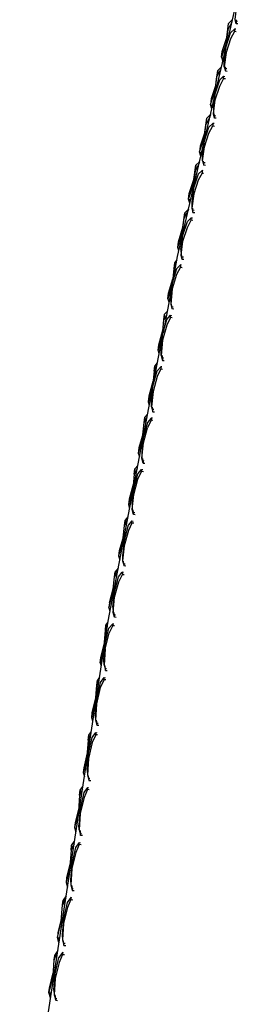
# Model space of a CAD drawing. Units: metres. Extents: x -0.354 to 0.354, y -0.405 to 0.405.
# Drawn here: x -0.342 to -0.317, y 0.07 to 0.179 of the extents above; entities that cross this region are included whole.
import ezdxf

# ---------------------------------------------------------------- set-up
doc = ezdxf.new("R2010")
doc.units = ezdxf.units.M
doc.header["$MEASUREMENT"] = 0

# ---------------------------------------------------------------- blocks, each defined once
blk = doc.blocks.new('35fed801-873e-4125-b285-4e16e22eec90')
for p, q in [((-0.31905, 0.17591), (-0.31798, 0.18052)), ((-0.31842, 0.17861), (-0.31845, 0.17862)), ((-0.31803, 0.17863), (-0.31801, 0.17846)), ((-0.3182, 0.17759), (-0.31863, 0.1772)), ((-0.31802, 0.17729), (-0.3182, 0.17732)), ((-0.3203, 0.17053), (-0.31916, 0.17544)), ((-0.31948, 0.17445), (-0.31946, 0.17426)), ((-0.32006, 0.173), (-0.31966, 0.17338)), ((-0.31933, 0.17343), (-0.31934, 0.17411)), ((-0.31923, 0.17342), (-0.3192, 0.17325)), ((-0.32067, 0.16902), (-0.32069, 0.16922)), ((-0.32053, 0.16889), (-0.32053, 0.16822)), ((-0.32085, 0.16815), (-0.32087, 0.16815)), ((-0.3204, 0.16803), (-0.32043, 0.16821)), ((-0.32156, 0.16555), (-0.32135, 0.16712)), ((-0.32188, 0.16379), (-0.32191, 0.164)), ((-0.32172, 0.16301), (-0.32173, 0.16367)), ((-0.32145, 0.1628), (-0.32159, 0.16281)), ((-0.32141, 0.16252), (-0.32159, 0.16254)), ((-0.32256, 0.16189), (-0.32277, 0.16032)), ((-0.32309, 0.15856), (-0.32312, 0.15877)), ((-0.32293, 0.15845), (-0.32292, 0.1578)), ((-0.32329, 0.15769), (-0.32331, 0.15754)), ((-0.32279, 0.15759), (-0.32282, 0.15779)), ((-0.3228, 0.15644), (-0.32299, 0.15646)), ((-0.32428, 0.15335), (-0.32429, 0.15342)), ((-0.32412, 0.15323), (-0.32411, 0.15259)), ((-0.32385, 0.15236), (-0.32399, 0.15238)), ((-0.3249, 0.15113), (-0.32506, 0.14959)), ((-0.32513, 0.14909), (-0.3261, 0.14401)), ((-0.32526, 0.1478), (-0.32525, 0.14717)), ((-0.32511, 0.1469), (-0.32515, 0.14716)), ((-0.32648, 0.14202), (-0.32648, 0.14205)), ((-0.32631, 0.14149), (-0.32632, 0.14211)), ((-0.32673, 0.1407), (-0.32702, 0.14036)), ((-0.32621, 0.14148), (-0.32617, 0.14121)), ((-0.32709, 0.13976), (-0.32681, 0.14029)), ((-0.32757, 0.1363), (-0.32758, 0.13637)), ((-0.32737, 0.13581), (-0.32739, 0.13642)), ((-0.32723, 0.13527), (-0.32703, 0.13525)), ((-0.32836, 0.13237), (-0.32818, 0.13407)), ((-0.32781, 0.13502), (-0.32811, 0.13466)), ((-0.32721, 0.13431), (-0.3274, 0.13433)), ((-0.32867, 0.13068), (-0.32866, 0.13058)), ((-0.32845, 0.13073), (-0.32843, 0.13013)), ((-0.32829, 0.12959), (-0.3281, 0.12957)), ((-0.3292, 0.12897), (-0.32889, 0.12934)), ((-0.32951, 0.12504), (-0.32934, 0.12674)), ((-0.32975, 0.12486), (-0.32977, 0.125)), ((-0.32951, 0.12504), (-0.3295, 0.12445)), ((-0.32936, 0.12415), (-0.32923, 0.12414)), ((-0.33084, 0.11914), (-0.33086, 0.11931)), ((-0.33058, 0.11935), (-0.33056, 0.11877)), ((-0.33042, 0.11847), (-0.33047, 0.11876)), ((-0.33105, 0.11799), (-0.33139, 0.11758)), ((-0.33202, 0.11415), (-0.33158, 0.11584)), ((-0.33191, 0.11348), (-0.33193, 0.11356)), ((-0.33164, 0.11366), (-0.33162, 0.11309)), ((-0.33135, 0.11277), (-0.33148, 0.11278)), ((-0.33226, 0.11154), (-0.33247, 0.11111)), ((-0.3324, 0.11167), (-0.33219, 0.11196)), ((-0.33166, 0.11183), (-0.33153, 0.11182)), ((-0.33146, 0.11158), (-0.33165, 0.1116)), ((-0.33262, 0.10725), (-0.33264, 0.10782)), ((-0.33247, 0.10689), (-0.33253, 0.10724)), ((-0.33312, 0.10591), (-0.33335, 0.10558)), ((-0.33341, 0.10504), (-0.33318, 0.10553)), ((-0.33381, 0.10135), (-0.33383, 0.10142)), ((-0.33354, 0.10117), (-0.33356, 0.10173)), ((-0.33338, 0.10058), (-0.33339, 0.1008)), ((-0.3343, 0.0995), (-0.33404, 0.09987)), ((-0.33475, 0.0952), (-0.33477, 0.09534)), ((-0.33448, 0.09564), (-0.33446, 0.09509)), ((-0.3343, 0.09472), (-0.33437, 0.09509)), ((-0.33525, 0.09341), (-0.33529, 0.09288)), ((-0.33537, 0.08902), (-0.3354, 0.08955)), ((-0.33569, 0.08905), (-0.33572, 0.08926)), ((-0.33529, 0.08901), (-0.33522, 0.08863)), ((-0.3362, 0.08732), (-0.33624, 0.0868)), ((-0.33663, 0.08291), (-0.33667, 0.08319)), ((-0.33632, 0.08347), (-0.33629, 0.08294)), ((-0.33681, 0.08172), (-0.33715, 0.08124)), ((-0.33614, 0.08255), (-0.33602, 0.08254)), ((-0.33723, 0.07738), (-0.33721, 0.07686)), ((-0.33757, 0.07676), (-0.33762, 0.07711)), ((-0.33693, 0.07646), (-0.33706, 0.07647)), ((-0.33809, 0.07515), (-0.33813, 0.07465)), ((-0.33721, 0.07545), (-0.33761, 0.0749)), ((-0.3385, 0.07066), (-0.33856, 0.07103)), ((-0.33815, 0.07129), (-0.33813, 0.07078)), ((-0.33805, 0.07078), (-0.33797, 0.07038))]:
    blk.add_line(p, q)
for points in [[(-0.31782, 0.17816, 0), (-0.31801, 0.17818, 0), (-0.31814, 0.17864, 0), (-0.31793, 0.1802, 0), (-0.31743, 0.18173, 0), (-0.31701, 0.18253, 0)], [(-0.31906, 0.17666, 0), (-0.31885, 0.17823, 0), (-0.31845, 0.17862, 0), (-0.31848, 0.17839, 0)], [(-0.31893, 0.17757, 0), (-0.31914, 0.176, 0), (-0.31965, 0.17448, 0), (-0.31949, 0.174, 0)], [(-0.31807, 0.17758, 0), (-0.3182, 0.17759, 0), (-0.3182, 0.17732, 0), (-0.31863, 0.17652, 0), (-0.31913, 0.17499, 0)], [(-0.31849, 0.17834, 0), (-0.31893, 0.17757, 0), (-0.31885, 0.17823, 0)], [(-0.31787, 0.17845, 0), (-0.31801, 0.17846, 0), (-0.31801, 0.17818, 0)], [(-0.31965, 0.17448, 0), (-0.31956, 0.17513, 0), (-0.31906, 0.17666, 0)], [(-0.31934, 0.17411, 0), (-0.31913, 0.17567, 0), (-0.31863, 0.1772, 0)], [(-0.31948, 0.17405, 0), (-0.31946, 0.17426, 0), (-0.31944, 0.17425, 0)], [(-0.31913, 0.17499, 0), (-0.31933, 0.17343, 0), (-0.3192, 0.17297, 0), (-0.31902, 0.17295, 0)], [(-0.31969, 0.17318, 0), (-0.31966, 0.17338, 0), (-0.31964, 0.17338, 0)], [(-0.3192, 0.17297, 0), (-0.3192, 0.17325, 0), (-0.31906, 0.17323, 0)], [(-0.32071, 0.16878, 0), (-0.32086, 0.16925, 0), (-0.32035, 0.17077, 0), (-0.32014, 0.17234, 0)], [(-0.32021, 0.16774, 0), (-0.3204, 0.16776, 0), (-0.32053, 0.16822, 0), (-0.32032, 0.16978, 0), (-0.31982, 0.1713, 0), (-0.3194, 0.1721, 0)], [(-0.32027, 0.17142, 0), (-0.32006, 0.173, 0), (-0.32014, 0.17234, 0), (-0.3197, 0.1731, 0)], [(-0.31983, 0.17198, 0), (-0.3194, 0.17238, 0), (-0.31926, 0.17236, 0)], [(-0.31921, 0.17208, 0), (-0.3194, 0.1721, 0), (-0.3194, 0.17238, 0)], [(-0.32027, 0.17142, 0), (-0.32078, 0.1699, 0), (-0.32086, 0.16925, 0)], [(-0.32053, 0.16889, 0), (-0.32033, 0.17045, 0), (-0.31983, 0.17198, 0)], [(-0.32499, 0.14982, 0), (-0.3245, 0.15243, 0), (-0.32034, 0.17037, 0)], [(-0.32069, 0.16883, 0), (-0.32067, 0.16902, 0), (-0.32065, 0.16902, 0)], [(-0.32148, 0.16619, 0), (-0.32127, 0.16776, 0), (-0.32087, 0.16815, 0), (-0.32089, 0.16796, 0)], [(-0.32092, 0.16787, 0), (-0.32135, 0.16712, 0), (-0.32127, 0.16776, 0)], [(-0.3204, 0.16776, 0), (-0.3204, 0.16803, 0), (-0.32026, 0.16801, 0)], [(-0.32173, 0.16367, 0), (-0.32152, 0.16523, 0), (-0.32102, 0.16676, 0), (-0.3206, 0.16716, 0)], [(-0.32172, 0.16301, 0), (-0.32152, 0.16457, 0), (-0.32102, 0.16609, 0), (-0.3206, 0.16689, 0)], [(-0.32046, 0.16714, 0), (-0.3206, 0.16716, 0), (-0.3206, 0.16689, 0), (-0.32041, 0.16687, 0)], [(-0.32148, 0.16619, 0), (-0.32199, 0.16466, 0), (-0.32207, 0.16402, 0)], [(-0.32192, 0.16355, 0), (-0.32207, 0.16402, 0), (-0.32156, 0.16555, 0)], [(-0.32186, 0.16379, 0), (-0.32188, 0.16379, 0), (-0.3219, 0.16363, 0)], [(-0.32328, 0.1588, 0), (-0.3232, 0.15943, 0), (-0.3227, 0.16095, 0), (-0.32248, 0.16253, 0)], [(-0.32208, 0.16292, 0), (-0.32248, 0.16253, 0), (-0.32256, 0.16189, 0), (-0.32213, 0.16263, 0)], [(-0.32206, 0.16292, 0), (-0.32208, 0.16292, 0), (-0.3221, 0.16276, 0)], [(-0.32172, 0.16301, 0), (-0.32159, 0.16254, 0), (-0.32159, 0.16281, 0), (-0.32162, 0.163, 0)], [(-0.32179, 0.16194, 0), (-0.32222, 0.16154, 0), (-0.32272, 0.16001, 0), (-0.32293, 0.15845, 0)], [(-0.32179, 0.16167, 0), (-0.32221, 0.16088, 0), (-0.32271, 0.15936, 0), (-0.32292, 0.1578, 0), (-0.32279, 0.15733, 0), (-0.3226, 0.15731, 0)], [(-0.32165, 0.16193, 0), (-0.32179, 0.16194, 0), (-0.32179, 0.16167, 0), (-0.32161, 0.16165, 0)], [(-0.32313, 0.15833, 0), (-0.32328, 0.1588, 0), (-0.32277, 0.16032, 0)], [(-0.32311, 0.15841, 0), (-0.32309, 0.15856, 0), (-0.32308, 0.15856, 0)], [(-0.32434, 0.15309, 0), (-0.32446, 0.15345, 0), (-0.32438, 0.15407, 0), (-0.32391, 0.1557, 0), (-0.32369, 0.15729, 0)], [(-0.32328, 0.15769, 0), (-0.32329, 0.15769, 0), (-0.32369, 0.15729, 0), (-0.32377, 0.15667, 0), (-0.32334, 0.1574, 0)], [(-0.32279, 0.15733, 0), (-0.32279, 0.15759, 0), (-0.32265, 0.15758, 0)], [(-0.32446, 0.15345, 0), (-0.32398, 0.15508, 0), (-0.32377, 0.15667, 0)], [(-0.32412, 0.15323, 0), (-0.32391, 0.15479, 0), (-0.32341, 0.15632, 0), (-0.32299, 0.15672, 0)], [(-0.3238, 0.1521, 0), (-0.32398, 0.15212, 0), (-0.32411, 0.15259, 0), (-0.32391, 0.15414, 0), (-0.32341, 0.15567, 0), (-0.32299, 0.15646, 0), (-0.32299, 0.15672, 0), (-0.32285, 0.15671, 0)], [(-0.32398, 0.15212, 0), (-0.32399, 0.15238, 0), (-0.32402, 0.15257, 0)], [(-0.32418, 0.15151, 0), (-0.32461, 0.15109, 0), (-0.32509, 0.1495, 0), (-0.32526, 0.1478, 0)], [(-0.32483, 0.15175, 0), (-0.3249, 0.15113, 0), (-0.32465, 0.1516, 0)], [(-0.32457, 0.15206, 0), (-0.32483, 0.15175, 0), (-0.32489, 0.15113, 0)], [(-0.32405, 0.15149, 0), (-0.32418, 0.15151, 0), (-0.32418, 0.15125, 0), (-0.324, 0.15123, 0)], [(-0.32418, 0.15125, 0), (-0.3246, 0.15045, 0), (-0.32508, 0.14886, 0), (-0.32525, 0.14717, 0), (-0.3251, 0.14664, 0)], [(-0.32555, 0.14777, 0), (-0.32548, 0.14838, 0), (-0.32502, 0.14998, 0)], [(-0.32511, 0.14932, 0), (-0.32555, 0.14777, 0), (-0.32545, 0.14744, 0)], [(-0.32632, 0.14211, 0), (-0.32615, 0.14381, 0), (-0.32569, 0.14548, 0), (-0.32528, 0.14595, 0)], [(-0.32573, 0.14595, 0), (-0.326, 0.14545, 0), (-0.32592, 0.14605, 0)], [(-0.32599, 0.14544, 0), (-0.32592, 0.14605, 0), (-0.32565, 0.14638, 0)], [(-0.32528, 0.14569, 0), (-0.32528, 0.14595, 0), (-0.32515, 0.14593, 0)], [(-0.32491, 0.14662, 0), (-0.3251, 0.14664, 0), (-0.32511, 0.1469, 0), (-0.32498, 0.14688, 0)], [(-0.32653, 0.14173, 0), (-0.32664, 0.14208, 0), (-0.32617, 0.14374, 0), (-0.326, 0.14545, 0)], [(-0.32568, 0.14485, 0), (-0.32614, 0.14318, 0), (-0.32631, 0.14149, 0), (-0.32616, 0.14096, 0)], [(-0.32509, 0.14567, 0), (-0.32528, 0.14569, 0), (-0.32568, 0.14485, 0)], [(-0.32664, 0.14208, 0), (-0.32657, 0.14268, 0), (-0.32611, 0.14429, 0)], [(-0.34193, 0.04126, 0), (-0.33876, 0.06891, 0), (-0.33217, 0.11213, 0), (-0.32617, 0.14362, 0)], [(-0.32604, 0.1412, 0), (-0.32617, 0.14121, 0), (-0.32616, 0.14096, 0), (-0.32597, 0.14094, 0)], [(-0.32708, 0.13976, 0), (-0.32702, 0.14036, 0), (-0.32709, 0.13976, 0), (-0.32727, 0.13805, 0), (-0.32773, 0.13639, 0), (-0.32762, 0.13602, 0)], [(-0.32739, 0.13642, 0), (-0.32722, 0.13812, 0), (-0.32676, 0.13979, 0), (-0.32635, 0.14026, 0)], [(-0.32634, 0.14001, 0), (-0.32674, 0.13917, 0), (-0.3272, 0.1375, 0), (-0.32737, 0.13581, 0), (-0.32723, 0.13527, 0), (-0.32723, 0.13552, 0)], [(-0.32622, 0.14025, 0), (-0.32635, 0.14026, 0), (-0.32634, 0.14001, 0), (-0.32615, 0.13999, 0)], [(-0.32721, 0.13861, 0), (-0.32766, 0.13699, 0), (-0.32773, 0.13639, 0)], [(-0.3271, 0.13551, 0), (-0.32723, 0.13552, 0), (-0.32728, 0.1358, 0)], [(-0.32741, 0.13458, 0), (-0.32782, 0.1341, 0), (-0.32828, 0.13243, 0), (-0.32845, 0.13073, 0)], [(-0.32789, 0.13463, 0), (-0.32818, 0.13407, 0), (-0.32811, 0.13466, 0), (-0.32817, 0.13407, 0)], [(-0.32728, 0.13456, 0), (-0.32741, 0.13458, 0), (-0.3274, 0.13433, 0), (-0.32781, 0.13349, 0)], [(-0.3283, 0.13291, 0), (-0.32876, 0.13129, 0), (-0.32883, 0.13071, 0)], [(-0.32843, 0.13013, 0), (-0.32827, 0.13182, 0), (-0.32781, 0.13349, 0)], [(-0.32836, 0.13237, 0), (-0.32883, 0.13071, 0), (-0.32871, 0.13031, 0)], [(-0.32829, 0.12984, 0), (-0.32829, 0.12959, 0), (-0.32843, 0.13013, 0)], [(-0.32817, 0.12982, 0), (-0.32829, 0.12984, 0), (-0.32834, 0.13012, 0)], [(-0.32896, 0.12897, 0), (-0.32927, 0.12839, 0), (-0.3292, 0.12897, 0), (-0.32927, 0.12839, 0), (-0.32945, 0.12668, 0), (-0.32992, 0.12502, 0), (-0.32979, 0.12461, 0)], [(-0.32916, 0.12389, 0), (-0.32935, 0.12391, 0), (-0.3295, 0.12445, 0), (-0.32933, 0.12614, 0), (-0.32887, 0.12781, 0), (-0.32846, 0.12865, 0)], [(-0.32934, 0.12674, 0), (-0.32888, 0.12841, 0), (-0.32847, 0.12889, 0)], [(-0.32827, 0.12863, 0), (-0.32846, 0.12865, 0), (-0.32847, 0.12889, 0), (-0.32834, 0.12888, 0)], [(-0.32939, 0.12722, 0), (-0.32985, 0.1256, 0), (-0.32992, 0.12502, 0)], [(-0.32935, 0.12391, 0), (-0.32936, 0.12415, 0), (-0.32941, 0.12444, 0)], [(-0.32953, 0.1232, 0), (-0.32995, 0.12272, 0), (-0.33041, 0.12105, 0), (-0.33058, 0.11935, 0)], [(-0.33054, 0.12099, 0), (-0.33036, 0.1227, 0), (-0.3303, 0.12327, 0)], [(-0.32997, 0.12366, 0), (-0.3303, 0.12327, 0), (-0.33036, 0.1227, 0), (-0.33004, 0.12331, 0)], [(-0.32933, 0.12294, 0), (-0.32953, 0.12296, 0), (-0.32953, 0.1232, 0), (-0.3294, 0.12319, 0)], [(-0.32953, 0.12296, 0), (-0.32993, 0.12213, 0), (-0.33039, 0.12046, 0), (-0.33056, 0.11877, 0), (-0.33041, 0.11823, 0)], [(-0.33048, 0.12153, 0), (-0.33095, 0.1199, 0), (-0.33101, 0.11933, 0)], [(-0.33054, 0.12099, 0), (-0.33101, 0.11933, 0), (-0.33088, 0.1189, 0)], [(-0.33112, 0.11765, 0), (-0.33145, 0.11701, 0), (-0.33139, 0.11758, 0), (-0.33146, 0.11701, 0)], [(-0.33022, 0.11821, 0), (-0.33041, 0.11823, 0), (-0.33042, 0.11847, 0), (-0.33029, 0.11845, 0)], [(-0.33208, 0.11359, 0), (-0.33163, 0.11531, 0), (-0.33146, 0.11701, 0)], [(-0.33164, 0.11366, 0), (-0.33147, 0.11536, 0), (-0.33101, 0.11703, 0), (-0.3306, 0.11752, 0)], [(-0.33145, 0.11478, 0), (-0.33099, 0.11645, 0), (-0.33059, 0.11728, 0)], [(-0.33047, 0.11751, 0), (-0.3306, 0.11752, 0), (-0.33059, 0.11728, 0), (-0.3304, 0.11726, 0)], [(-0.33128, 0.11253, 0), (-0.33147, 0.11255, 0), (-0.33162, 0.11309, 0), (-0.33145, 0.11478, 0)], [(-0.33202, 0.11415, 0), (-0.33208, 0.11359, 0), (-0.33196, 0.11321, 0)], [(-0.33153, 0.11308, 0), (-0.33148, 0.11278, 0), (-0.33147, 0.11255, 0)], [(-0.33264, 0.10782, 0), (-0.33251, 0.10963, 0), (-0.33207, 0.11134, 0)], [(-0.3326, 0.1093, 0), (-0.33247, 0.11111, 0), (-0.3324, 0.11167, 0), (-0.33245, 0.11111, 0)], [(-0.3325, 0.10905, 0), (-0.33205, 0.11077, 0), (-0.33165, 0.1116, 0), (-0.33166, 0.11183, 0), (-0.33207, 0.11134, 0)], [(-0.33303, 0.10751, 0), (-0.33297, 0.10806, 0), (-0.33257, 0.10972, 0)], [(-0.3326, 0.10929, 0), (-0.33303, 0.10751, 0), (-0.33293, 0.10717, 0)], [(-0.3325, 0.10905, 0), (-0.33262, 0.10725, 0), (-0.33246, 0.10666, 0), (-0.33226, 0.10664, 0)], [(-0.33246, 0.10666, 0), (-0.33247, 0.10689, 0), (-0.33234, 0.10687, 0)], [(-0.33356, 0.10173, 0), (-0.33343, 0.10354, 0), (-0.33302, 0.10533, 0), (-0.33262, 0.10587, 0)], [(-0.33318, 0.10056, 0), (-0.33338, 0.10058, 0), (-0.33354, 0.10117, 0), (-0.33341, 0.10298, 0), (-0.333, 0.10477, 0), (-0.33261, 0.10564, 0)], [(-0.33241, 0.10562, 0), (-0.33261, 0.10564, 0), (-0.33262, 0.10587, 0), (-0.3325, 0.10586, 0)], [(-0.33398, 0.10144, 0), (-0.33355, 0.10321, 0), (-0.33341, 0.10504, 0), (-0.33335, 0.10558, 0), (-0.33339, 0.10503, 0)], [(-0.33386, 0.10105, 0), (-0.33398, 0.10144, 0), (-0.33391, 0.10198, 0), (-0.33352, 0.10363, 0)], [(-0.33326, 0.10079, 0), (-0.33339, 0.1008, 0), (-0.33345, 0.10116, 0)], [(-0.33448, 0.09564, 0), (-0.33435, 0.09746, 0), (-0.33394, 0.09925, 0), (-0.33354, 0.09979, 0)], [(-0.3341, 0.09951, 0), (-0.33436, 0.09896, 0), (-0.3343, 0.0995, 0), (-0.33434, 0.09895, 0)], [(-0.33333, 0.09954, 0), (-0.33353, 0.09956, 0), (-0.33392, 0.09869, 0), (-0.33433, 0.09691, 0)], [(-0.33353, 0.09956, 0), (-0.33354, 0.09979, 0), (-0.33342, 0.09978, 0)], [(-0.33436, 0.09896, 0), (-0.3345, 0.09714, 0), (-0.33492, 0.09536, 0), (-0.33479, 0.09493, 0)], [(-0.33447, 0.09755, 0), (-0.33486, 0.09589, 0), (-0.33492, 0.09536, 0)], [(-0.33433, 0.09691, 0), (-0.33446, 0.09509, 0), (-0.33429, 0.0945, 0)], [(-0.33446, 0.0937, 0), (-0.33485, 0.09316, 0), (-0.33527, 0.09137, 0), (-0.3354, 0.08955, 0)], [(-0.33501, 0.09349, 0), (-0.33531, 0.09288, 0), (-0.33525, 0.09341, 0), (-0.33496, 0.09382, 0)], [(-0.33425, 0.09347, 0), (-0.33445, 0.09348, 0), (-0.33446, 0.0937, 0), (-0.33433, 0.09369, 0)], [(-0.33418, 0.09471, 0), (-0.3343, 0.09472, 0), (-0.33429, 0.0945, 0), (-0.33409, 0.09448, 0)], [(-0.33531, 0.09288, 0), (-0.33544, 0.09106, 0), (-0.33587, 0.08928, 0), (-0.33573, 0.08881, 0)], [(-0.33445, 0.09348, 0), (-0.33483, 0.09261, 0), (-0.33525, 0.09083, 0), (-0.33537, 0.08902, 0), (-0.33521, 0.08842, 0)], [(-0.33541, 0.09148, 0), (-0.33581, 0.08981, 0), (-0.33587, 0.08928, 0)], [(-0.33501, 0.0884, 0), (-0.33521, 0.08842, 0), (-0.33522, 0.08863, 0), (-0.3351, 0.08862, 0)], [(-0.33537, 0.08762, 0), (-0.33577, 0.08707, 0), (-0.33619, 0.08528, 0), (-0.33632, 0.08347, 0)], [(-0.33536, 0.0874, 0), (-0.33575, 0.08654, 0), (-0.33617, 0.08475, 0), (-0.33629, 0.08294, 0), (-0.33613, 0.08234, 0)], [(-0.33593, 0.08747, 0), (-0.33625, 0.0868, 0), (-0.3362, 0.08732, 0), (-0.33589, 0.08777, 0)], [(-0.33516, 0.08739, 0), (-0.33536, 0.0874, 0), (-0.33537, 0.08762, 0), (-0.33525, 0.08761, 0)], [(-0.33625, 0.0868, 0), (-0.33639, 0.08498, 0), (-0.33681, 0.08321, 0)], [(-0.33636, 0.08539, 0), (-0.33676, 0.08372, 0), (-0.33681, 0.08321, 0), (-0.33666, 0.08268, 0)], [(-0.33621, 0.08293, 0), (-0.33614, 0.08255, 0), (-0.33613, 0.08234, 0), (-0.33593, 0.08232, 0)], [(-0.3376, 0.07656, 0), (-0.33776, 0.07713, 0), (-0.33734, 0.07891, 0), (-0.3372, 0.08073, 0)], [(-0.33629, 0.08154, 0), (-0.33669, 0.08098, 0), (-0.33711, 0.07919, 0), (-0.33723, 0.07738, 0)], [(-0.33628, 0.08132, 0), (-0.33667, 0.08046, 0), (-0.33708, 0.07867, 0), (-0.33721, 0.07686, 0), (-0.33705, 0.07626, 0), (-0.33684, 0.07624, 0)], [(-0.33685, 0.08145, 0), (-0.3372, 0.08073, 0), (-0.33715, 0.08124, 0), (-0.33718, 0.08072, 0)], [(-0.33617, 0.08153, 0), (-0.33629, 0.08154, 0), (-0.33628, 0.08132, 0), (-0.33608, 0.08131, 0)], [(-0.33731, 0.07931, 0), (-0.33771, 0.07763, 0), (-0.33776, 0.07713, 0)], [(-0.33705, 0.07626, 0), (-0.33706, 0.07647, 0), (-0.33713, 0.07685, 0)], [(-0.33773, 0.07568, 0), (-0.33809, 0.07515, 0), (-0.33815, 0.07465, 0), (-0.33777, 0.07543, 0)], [(-0.3372, 0.07524, 0), (-0.33758, 0.07438, 0), (-0.338, 0.07259, 0)], [(-0.33709, 0.07544, 0), (-0.33721, 0.07545, 0), (-0.3372, 0.07524, 0), (-0.337, 0.07523, 0)], [(-0.33815, 0.07465, 0), (-0.33828, 0.07283, 0), (-0.33871, 0.07105, 0)], [(-0.33815, 0.07129, 0), (-0.33803, 0.07311, 0), (-0.33761, 0.0749, 0)], [(-0.33853, 0.07046, 0), (-0.33871, 0.07105, 0), (-0.33865, 0.07154, 0), (-0.33825, 0.07322, 0)], [(-0.338, 0.07259, 0), (-0.33813, 0.07078, 0), (-0.33796, 0.07018, 0), (-0.33776, 0.07016, 0)], [(-0.33855, 0.07034, 0), (-0.33854, 0.07035, 0), (-0.3385, 0.07061, 0)], [(-0.33796, 0.07018, 0), (-0.33797, 0.07038, 0), (-0.33785, 0.07037, 0)]]:
    blk.add_polyline3d(points)

msp = doc.modelspace()

# ---------------------------------------------------------------- block references
msp.add_blockref('35fed801-873e-4125-b285-4e16e22eec90', (0, 0))

doc.saveas('drawing.dxf')
